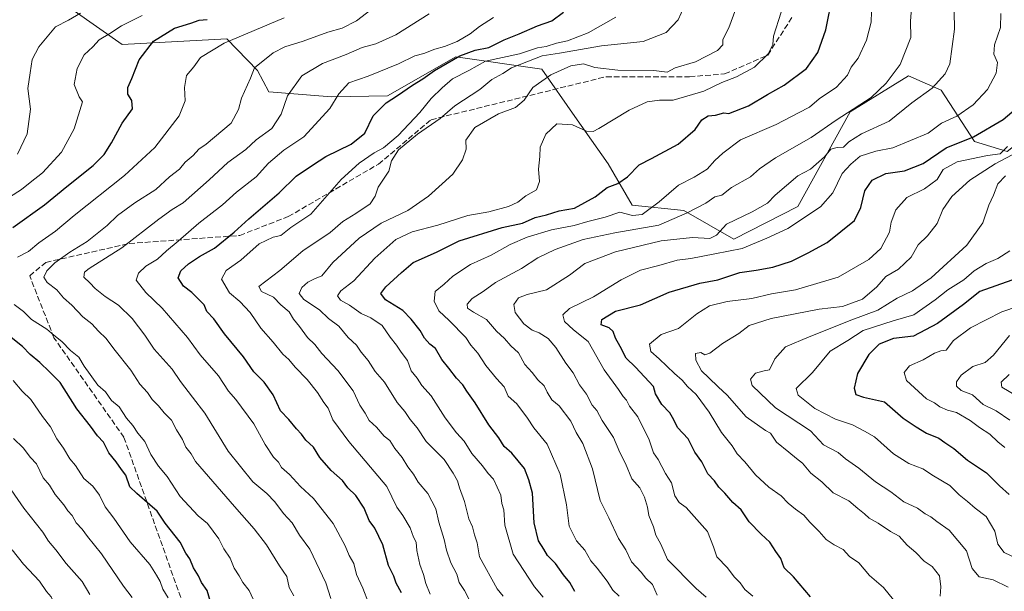
# Model space of a CAD drawing. Units: metres. Extents: x 562913 to 566337, y 4749537 to 4751886.
# Drawn here: x 564370 to 564660, y 4751304 to 4751473 of the extents above; entities that cross this region are included whole.
import ezdxf

# ---------------------------------------------------------------- set-up
doc = ezdxf.new("R2010")
doc.units = ezdxf.units.M
doc.header["$MEASUREMENT"] = 0
doc.linetypes.add('DGN Style 3', pattern=[2.307223, 1.648017, -0.659207])
for name, color, linetype, lineweight in [('Arbolado forestal CxS', 92, 'Continuous', 0), ('Curva de nivel maestra', 30, 'Continuous', 30), ('Curva de nivel normal', 30, 'Continuous', 0), ('Senda', 7, 'DGN Style 3', 0)]:
    doc.layers.add(name, color=color, linetype=linetype, lineweight=lineweight)

# ---------------------------------------------------------------- blocks, each defined once
blk = doc.blocks.new('*U9')
at = {"layer": 'Arbolado forestal CxS', "color": 92, "linetype": 'Continuous', "lineweight": 0}
blk.add_polyline3d([(564378.6469, 4751481.0717, 742.5944), (564400.3061, 4751465.6999, 728.3263), (564431.1475, 4751467.4001, 722.3269), (564440.2319, 4751458.0621, 715.7865), (564443.5381, 4751451.7793, 713.6801), (564461.9875, 4751450.2619, 706.5564), (564478.4933, 4751450.6087, 702.6046), (564498.6253, 4751462.1293, 702.8039), (564523.9575, 4751458.4301, 688.3578), (564533.7399, 4751444.4529, 681.3025), (564543.5233, 4751430.4771, 676.898), (564550.5651, 4751418.3273, 672.2692), (564565.8409, 4751416.7427, 667.8142), (564580.5749, 4751408.3497, 658.8586), (564599.4291, 4751417.8973, 657.824), (564614.8035, 4751445.8495, 667.0283), (564632.0151, 4751456.5091, 665.0764), (564641.6294, 4751452.2653, 660.8605), (564651.5226, 4751437.0923, 650.9783), (564661.1101, 4751434.1181, 642.4955)], dxfattribs=at)

msp = doc.modelspace()

# ---------------------------------------------------------------- linework, layer by layer
at = {"layer": 'Arbolado forestal CxS', "color": 92, "linetype": 'Continuous', "lineweight": 0}
for points in [[(564580.5749, 4751408.3497, 658.8586), (564599.4291, 4751417.8973, 657.824), (564614.8035, 4751445.8495, 667.0283), (564632.0151, 4751456.5091, 665.0764), (564641.6294, 4751452.2653, 660.8605), (564651.5226, 4751437.0923, 650.9783), (564661.1101, 4751434.1181, 642.4955), (564669.2325, 4751440.6411, 645.7345), (564681.1893, 4751445.9735, 644.8154), (564695.6475, 4751447.2277, 640.7638), (564695.8667, 4751447.2467, 640.7077), (564700.6027, 4751446.3825, 638.8869), (564707.7068, 4751445.0863, 636.1031), (564723.8199, 4751438.8601, 629.1879), (564739.1935, 4751426.2811, 620.9721), (564761.1597, 4751417.7977, 611.1501), (564783.9185, 4751417.8943, 605.0568), (564804.8834, 4751434.6663, 600.4099), (564813.2697, 4751462.6185, 599.0969), (564816.2293, 4751488.1961, 598.3191)], [(564580.5749, 4751408.3497, 658.8586), (564599.4291, 4751417.8973, 657.824), (564614.8035, 4751445.8495, 667.0283), (564632.0151, 4751456.5091, 665.0764), (564641.6294, 4751452.2653, 660.8605), (564651.5226, 4751437.0923, 650.9783), (564661.1101, 4751434.1181, 642.4955), (564669.2325, 4751440.6411, 645.7345), (564681.1893, 4751445.9735, 644.8154), (564695.6475, 4751447.2277, 640.7638), (564695.8667, 4751447.2467, 640.7077), (564700.6027, 4751446.3825, 638.8869), (564707.7068, 4751445.0863, 636.1031), (564723.8199, 4751438.8601, 629.1879), (564739.1935, 4751426.2811, 620.9721), (564761.1597, 4751417.7977, 611.1501), (564783.9185, 4751417.8943, 605.0568), (564804.8834, 4751434.6663, 600.4099), (564813.2697, 4751462.6185, 599.0969), (564816.2293, 4751488.1961, 598.3191)], [(564345.8079, 4751481.7703, 753.6476), (564378.6469, 4751481.0717, 742.5944), (564400.3061, 4751465.6999, 728.3263), (564431.1475, 4751467.4001, 722.3269), (564440.2319, 4751458.0621, 715.7865), (564443.5381, 4751451.7793, 713.6801), (564461.9875, 4751450.2619, 706.5564), (564478.4933, 4751450.6087, 702.6046), (564498.6253, 4751462.1293, 702.8039), (564523.9575, 4751458.4301, 688.3578), (564533.7399, 4751444.4529, 681.3025), (564543.5233, 4751430.4771, 676.898), (564550.5651, 4751418.3273, 672.2692), (564565.8409, 4751416.7427, 667.8142), (564580.5749, 4751408.3497, 658.8586)], [(564345.8079, 4751481.7703, 753.6476), (564378.6469, 4751481.0717, 742.5944), (564400.3061, 4751465.6999, 728.3263), (564431.1475, 4751467.4001, 722.3269), (564440.2319, 4751458.0621, 715.7865), (564443.5381, 4751451.7793, 713.6801), (564461.9875, 4751450.2619, 706.5564), (564478.4933, 4751450.6087, 702.6046), (564498.6253, 4751462.1293, 702.8039), (564523.9575, 4751458.4301, 688.3578), (564533.7399, 4751444.4529, 681.3025), (564543.5233, 4751430.4771, 676.898), (564550.5651, 4751418.3273, 672.2692), (564565.8409, 4751416.7427, 667.8142), (564580.5749, 4751408.3497, 658.8586)], [(564661.1101, 4751434.1181, 642.4955), (564651.5226, 4751437.0923, 650.9783), (564641.6294, 4751452.2653, 660.8605), (564632.0151, 4751456.5091, 665.0764), (564614.8035, 4751445.8495, 667.0283), (564599.4291, 4751417.8973, 657.824), (564580.5749, 4751408.3497, 658.8586), (564565.8409, 4751416.7427, 667.8142), (564550.5651, 4751418.3273, 672.2692), (564543.5233, 4751430.4771, 676.898), (564533.7399, 4751444.4529, 681.3025), (564523.9575, 4751458.4301, 688.3578), (564498.6253, 4751462.1293, 702.8039), (564478.4933, 4751450.6087, 702.6046), (564461.9875, 4751450.2619, 706.5564), (564443.5381, 4751451.7793, 713.6801), (564440.2319, 4751458.0621, 715.7865), (564431.1475, 4751467.4001, 722.3269), (564400.3061, 4751465.6999, 728.3263), (564378.6469, 4751481.0717, 742.5944)]]:
    msp.add_polyline3d(points, dxfattribs=at)
at = {"layer": 'Curva de nivel maestra', "color": 30, "linetype": 'Continuous', "lineweight": 30, "flags": 128}
for points, elevation in [([(564533.68, 4751304.3701), (564532.26, 4751307.0001), (564530.38, 4751309.3301), (564527.96, 4751312.6701), (564525.62, 4751314.9701), (564524.56, 4751316.8601), (564523, 4751319.3401), (564521.72, 4751324.6601), (564521.2, 4751333.4201), (564520.13, 4751337.3301), (564518.89, 4751340.6501), (564515.16, 4751345.2301), (564512.9, 4751347.1801), (564511.32, 4751349.7201), (564508.34, 4751353.5101), (564504.37, 4751360.0201), (564501.86, 4751363.4401), (564500.74, 4751365.3801), (564498.88, 4751367.2801), (564496.61, 4751370.2801), (564494.52, 4751372.8601), (564492.69, 4751376.0301), (564491, 4751377.3301), (564489.39, 4751379.1201), (564488.14, 4751381.3601), (564485.52, 4751384.6701), (564483.04, 4751387.3001), (564477.95, 4751390.4401), (564476.55, 4751392.3001), (564477.96, 4751394.2401), (564482.61, 4751398.4801), (564486.07, 4751401.4401), (564492.91, 4751404.4701), (564499.64, 4751407.7801), (564512.28, 4751411.7001), (564518.28, 4751412.9901), (564521.97, 4751414.6601), (564525.36, 4751415.5301), (564529.08, 4751416.6801), (564533.61, 4751417.4201), (564539.74, 4751420.7601), (564543.19, 4751423.5601), (564546.35, 4751424.7101), (564549.26, 4751426.7201), (564552.67, 4751430.2501), (564556.33, 4751432.0801), (564564.12, 4751436.3501), (564569.15, 4751440.7001), (564571.12, 4751443.4901), (564573, 4751444.7301), (564575.16, 4751444.9001), (564577.62, 4751445.5601), (564579.13, 4751445.3301), (564584.85, 4751447.6101), (564590.48, 4751450.9901), (564595.41, 4751453.7501), (564602, 4751458.6901), (564605.34, 4751463.3401), (564607.71, 4751470.0001), (564609.76, 4751480.3301)], 675), ([(564482.58, 4751303.9601), (564481.06, 4751306.8601), (564480.36, 4751308.9601), (564478.81, 4751312.0401), (564477.15, 4751318.1901), (564474.72, 4751323.0801), (564473.09, 4751325.3401), (564471.65, 4751329.0001), (564469.14, 4751332.6701), (564466.85, 4751335.0001), (564465.26, 4751337.1401), (564461.87, 4751340.0701), (564458.53, 4751343.8801), (564456.69, 4751346.9201), (564454.42, 4751349.0201), (564453.11, 4751350.8101), (564451.69, 4751352.3301), (564449.45, 4751355.1201), (564446.97, 4751357.6301), (564444.78, 4751362.4401), (564442.18, 4751366.1801), (564439.14, 4751369.1501), (564436.04, 4751373.6501), (564430.43, 4751380.3801), (564427.29, 4751384.8601), (564425.31, 4751387.0101), (564424.47, 4751388.9201), (564420.82, 4751392.6001), (564418.42, 4751394.4801), (564416.82, 4751396.8801), (564417.6, 4751399.0001), (564419.87, 4751401.0401), (564423.12, 4751403.1601), (564427.56, 4751405.6801), (564433.36, 4751410.3301), (564437.64, 4751414.3301), (564446.62, 4751422.0001), (564451.63, 4751426.9001), (564456.36, 4751430.1701), (564460.33, 4751432.7201), (564467.83, 4751436.2801), (564471.79, 4751439.6001), (564474.32, 4751444.6701), (564478.12, 4751448.5301), (564481.45, 4751450.6701), (564485.83, 4751453.7701), (564488.88, 4751455.5601), (564492.33, 4751458.0201), (564499.85, 4751462.3801), (564504.3, 4751464.0001), (564508.4, 4751464.8101), (564512.89, 4751467.1201), (564517.33, 4751468.8801), (564522.67, 4751471.2301), (564526.89, 4751472.7401), (564530.33, 4751475.2401)], 700), ([(564368.13, 4751411.7701), (564377.43, 4751418.4101), (564383.98, 4751423.8801), (564391.8, 4751430.0801), (564395.03, 4751433.2901), (564397.2, 4751436.7201), (564400.33, 4751442.5001), (564403.33, 4751446.7101), (564403.15, 4751449.1801), (564401.99, 4751451.0401), (564402.03, 4751453.0001), (564403.19, 4751455.7001), (564405.34, 4751461.1501), (564409.53, 4751466.7501), (564415.77, 4751470.5001), (564420.53, 4751472.0101), (564423, 4751472.9301), (564425.33, 4751473.1101)], 725), ([(564603.16, 4751302.8101), (564598.1, 4751308.6901), (564595.42, 4751311.4201), (564594.37, 4751314.1701), (564592.98, 4751316.1601), (564591.19, 4751318.9901), (564588.58, 4751321.3001), (564585.09, 4751324.9601), (564582.75, 4751328.4701), (564580.26, 4751330.6001), (564577.89, 4751333.3801), (564576.17, 4751335.1501), (564574.88, 4751337.0401), (564572.86, 4751339.1401), (564571.1, 4751342.6101), (564569.05, 4751345.4401), (564567.1, 4751349.4201), (564563.91, 4751352.7801), (564562.89, 4751355.0301), (564561.72, 4751357.0501), (564559.36, 4751359.5201), (564557.44, 4751362.7201), (564556.86, 4751364.8501), (564551.57, 4751370.5701), (564548.84, 4751373.1801), (564547.07, 4751376.6401), (564545.73, 4751379.0701), (564544.96, 4751381.1201), (564543.79, 4751382.1801), (564541.51, 4751383.0601), (564541.66, 4751384.6001), (564545.67, 4751387.1201), (564553.01, 4751388.9401), (564561.52, 4751392.6901), (564570.57, 4751395.3401), (564575.81, 4751396.2701), (564582.34, 4751398.4801), (564587.16, 4751399.1701), (564592.08, 4751400.0801), (564597.53, 4751401.8601), (564602.46, 4751404.3201), (564608.08, 4751407.3701), (564616.08, 4751413.8601), (564617.95, 4751417.6901), (564619.19, 4751422.5401), (564621.35, 4751425.7101), (564625.33, 4751427.6601), (564630.83, 4751428.4401), (564636.31, 4751430.6501), (564643.16, 4751435.2401), (564651.15, 4751438.5201), (564659.93, 4751443.5701), (564667.66, 4751450.2301)], 650), ([(564662.5, 4751396.2001), (564653, 4751392.9001), (564648.21, 4751389.0401), (564640.56, 4751383.4101), (564633.46, 4751379.7301), (564627.64, 4751379.0001), (564623.34, 4751377.3301), (564620.3, 4751374.2901), (564616.97, 4751368.7001), (564615.98, 4751364.3201), (564616.51, 4751362.5101), (564618.74, 4751361.7401), (564624.98, 4751360.3201), (564630.46, 4751355.5401), (564634.31, 4751352.9601), (564637.36, 4751351.1201), (564641, 4751349.6601), (564642.74, 4751348.3601), (564645.43, 4751346.5601), (564649.38, 4751343.1101), (564655.06, 4751339.4301), (564658.85, 4751335.5401), (564661.71, 4751333.0501)], 625), ([(564426.35, 4751301.3301), (564425.32, 4751304.6701), (564423.67, 4751307.0101), (564422.78, 4751309.0601), (564421.33, 4751311.3301), (564420.28, 4751314.0101), (564419.12, 4751315.7001), (564417.44, 4751318.9601), (564413.01, 4751324.5001), (564410.63, 4751328.1201), (564408.44, 4751329.9201), (564404.61, 4751333.3101), (564402.62, 4751335.2801), (564401.4, 4751338.7401), (564400.07, 4751340.4001), (564398.54, 4751342.6801), (564396.39, 4751345.2801), (564394.81, 4751348.4601), (564393.05, 4751350.3301), (564390.95, 4751353.2001), (564386.95, 4751358.2201), (564382.04, 4751366.0401), (564378.88, 4751369.2101), (564376.05, 4751371.9101), (564373.18, 4751374.2501), (564370.9, 4751376.6301), (564362.61, 4751383.2801)], 725)]:
    msp.add_lwpolyline(points, dxfattribs=dict(at, elevation=elevation))
at = {"layer": 'Curva de nivel normal', "color": 30, "linetype": 'Continuous', "lineweight": 0, "flags": 128}
for points, elevation in [([(564557.97, 4751303.33), (564556.57, 4751306.49), (564554.67, 4751308.33), (564553.24, 4751310.08), (564550.44, 4751313.13), (564548.76, 4751316.65), (564546.56, 4751320), (564543.71, 4751326.14), (564541.14, 4751331.26), (564538.94, 4751340.61), (564536.09, 4751348.04), (564534.14, 4751351.33), (564532.56, 4751354.67), (564529.04, 4751359.12), (564526.95, 4751360.95), (564525.51, 4751363.18), (564524.7, 4751365.03), (564522.82, 4751366.78), (564521.09, 4751368.94), (564518.98, 4751371.38), (564517.1, 4751374.8), (564514.85, 4751376.85), (564512.99, 4751378.99), (564510.64, 4751381.13), (564507.69, 4751384.61), (564503.82, 4751386.82), (564502.12, 4751387.96), (564501.96, 4751389.1), (564503.45, 4751390.77), (564506.67, 4751392.86), (564510.33, 4751395.55), (564517.96, 4751399.7), (564522.84, 4751402.85), (564527.92, 4751405.29), (564536.16, 4751408.16), (564545.48, 4751410.15), (564558.48, 4751412.39), (564566.82, 4751416.12), (564572.33, 4751418.89), (564575, 4751420.79), (564577, 4751421.3), (564579.9, 4751423.5), (564585.43, 4751426.72), (564588.15, 4751429.07), (564592.81, 4751432.28), (564603.33, 4751438.32), (564610.67, 4751443.38), (564621, 4751450.05), (564625.45, 4751454.32), (564629.58, 4751459.83), (564632.7, 4751467.75), (564632.63, 4751472.63), (564633.42, 4751482.72)], 665), ([(564450.89, 4751303.16), (564449.54, 4751305.54), (564448.79, 4751308.77), (564446.69, 4751311.97), (564442.84, 4751318.16), (564439.19, 4751322.85), (564433.44, 4751329.44), (564421.93, 4751342.73), (564420.6, 4751345), (564419.12, 4751347), (564418.12, 4751349.18), (564416.32, 4751352.08), (564414.86, 4751354.94), (564412.72, 4751357.06), (564411.04, 4751359.13), (564409.18, 4751361.03), (564407.75, 4751363.06), (564405.53, 4751365.55), (564402.9, 4751369.71), (564397.9, 4751375.96), (564395.56, 4751379.01), (564393.3, 4751381.16), (564391.38, 4751383.38), (564388.73, 4751385.4), (564385.48, 4751388.81), (564383.03, 4751391.03), (564381.04, 4751393.37), (564378.17, 4751395.5), (564377.27, 4751397.12), (564378.12, 4751399), (564380.51, 4751401.28), (564384.92, 4751404.47), (564389.95, 4751407.62), (564395.9, 4751412.33), (564398.95, 4751415.33), (564404.01, 4751419), (564410.28, 4751423), (564414.29, 4751426.67), (564417.22, 4751429), (564418.92, 4751431), (564421.22, 4751433), (564422.9, 4751434.83), (564425.11, 4751436.33), (564432.48, 4751442.55), (564434.58, 4751446.52), (564435.44, 4751449.94), (564438.08, 4751455.81), (564439.28, 4751458.85), (564444.82, 4751463.28), (564448.29, 4751464.99), (564453.64, 4751466.66), (564460.93, 4751469.34), (564465.15, 4751470.49), (564469.4, 4751472.74), (564474.9, 4751476.88)], 715), ([(564502.84, 4751301.46), (564501.21, 4751304.65), (564499.66, 4751307.04), (564498.89, 4751309.46), (564497.14, 4751312.87), (564495.84, 4751316.62), (564495.24, 4751319.72), (564493.64, 4751324.88), (564492.77, 4751328.73), (564491.53, 4751331), (564490.4, 4751333.33), (564487.58, 4751336.67), (564486.19, 4751339), (564484.48, 4751341.16), (564482.8, 4751343.9), (564480.7, 4751346.53), (564479.22, 4751348.89), (564477.53, 4751350.2), (564475.21, 4751352.88), (564473.06, 4751354.87), (564471.95, 4751356.96), (564470.35, 4751359.35), (564468.41, 4751363.54), (564463.85, 4751369.62), (564459.13, 4751374.54), (564457.12, 4751377.22), (564454.91, 4751379.34), (564452.53, 4751382.59), (564450.81, 4751384.75), (564449.56, 4751386.9), (564447.11, 4751388.95), (564444.89, 4751391.23), (564441.39, 4751392.91), (564440.59, 4751394.32), (564446.79, 4751399.06), (564453.59, 4751404.9), (564461.65, 4751410.31), (564465.33, 4751413.56), (564469.18, 4751415.83), (564473.4, 4751418.76), (564474.85, 4751421), (564475.72, 4751423.67), (564478.9, 4751428.39), (564479.68, 4751431.44), (564481.72, 4751434.7), (564487.33, 4751439.31), (564494, 4751443.92), (564498.33, 4751447.61), (564505.67, 4751452.44), (564509.28, 4751455.43), (564512.47, 4751457.12), (564515.08, 4751458.79), (564524.1, 4751462.39), (564529.14, 4751463.19), (564541.57, 4751465.36), (564553.81, 4751466.58), (564560.57, 4751469.26), (564564.16, 4751473.02), (564565.94, 4751476.88)], 690), ([(564367.12, 4751420.68), (564370.67, 4751422.91), (564373.22, 4751425.02), (564376.86, 4751427.83), (564382.46, 4751433.93), (564386.13, 4751440.82), (564388.64, 4751448.8), (564387.66, 4751450.32), (564386.21, 4751453.88), (564387.01, 4751458.68), (564389.13, 4751462.64), (564391.71, 4751465.03), (564393.51, 4751467.09), (564396.69, 4751468.92), (564400.1, 4751471.22), (564406.25, 4751474.31)], 730), ([(564369.45, 4751433.33), (564372.29, 4751439.33), (564373.31, 4751446.67), (564372.49, 4751452.76), (564373.23, 4751457.41), (564373.75, 4751461.33), (564375.8, 4751465.06), (564380.67, 4751470.98), (564384.5, 4751472.94), (564388.07, 4751474.96)], 735), ([(564461.85, 4751302.33), (564460.37, 4751306.98), (564455.6, 4751316.86), (564452.6, 4751321.03), (564450.36, 4751324.6), (564447.83, 4751327.37), (564445.34, 4751330.87), (564442.98, 4751333.32), (564438.79, 4751336.7), (564431.58, 4751345.74), (564424.7, 4751357), (564421.03, 4751361.67), (564417.53, 4751366.33), (564415.08, 4751369.94), (564409.73, 4751375.86), (564406.97, 4751379.97), (564403.22, 4751384.88), (564399.22, 4751388.89), (564395.35, 4751391.35), (564392.33, 4751393.74), (564390.74, 4751395.46), (564388.97, 4751397.08), (564389.21, 4751398.53), (564390.54, 4751399.67), (564400.17, 4751405.8), (564411.14, 4751414.22), (564415, 4751417.04), (564418.33, 4751419.06), (564425.99, 4751425.78), (564431.41, 4751430.92), (564436.8, 4751434.74), (564439.79, 4751437.57), (564444.4, 4751440.92), (564447.18, 4751445.19), (564448.99, 4751450.59), (564453.23, 4751456.45), (564459.33, 4751460.09), (564466.33, 4751462.73), (564471, 4751464.8), (564475.11, 4751465.95), (564480.92, 4751468.55), (564490.75, 4751474.79)], 710), ([(564491.04, 4751303.62), (564489.76, 4751306.78), (564489.15, 4751309.41), (564488.04, 4751312.37), (564487.18, 4751316.51), (564486.97, 4751318.97), (564486.16, 4751320.42), (564485.15, 4751323.21), (564483.06, 4751326.77), (564481.26, 4751329.3), (564478.26, 4751335.32), (564467.09, 4751348.67), (564462.36, 4751355.01), (564461.02, 4751358.51), (564459.7, 4751360.17), (564457.9, 4751363.12), (564454.81, 4751366.95), (564451.28, 4751370.52), (564449.46, 4751372.78), (564447.68, 4751374.42), (564444.82, 4751377.91), (564441.18, 4751382.02), (564438.05, 4751386.65), (564435, 4751389.89), (564431.92, 4751392.47), (564429.6, 4751396.49), (564430.91, 4751399.08), (564435.24, 4751402.08), (564440.71, 4751406.92), (564444.85, 4751408.94), (564447.05, 4751409.35), (564450, 4751411.77), (564455.94, 4751415.65), (564464.82, 4751425.87), (564470.19, 4751430.75), (564474.55, 4751433.76), (564477.33, 4751435.22), (564481.67, 4751438.86), (564488, 4751445.68), (564491.32, 4751449.79), (564494.63, 4751452.91), (564497.66, 4751455.6), (564502.42, 4751458.04), (564507.35, 4751460.8), (564517.42, 4751462.96), (564522.67, 4751464.71), (564525.23, 4751465.1), (564528.27, 4751466.13), (564531.57, 4751466.78), (564537.67, 4751469.16), (564545.77, 4751473.76)], 695), ([(564512.54, 4751303), (564510.85, 4751305.22), (564505.61, 4751314.61), (564504.91, 4751318.74), (564504.12, 4751321.13), (564503.5, 4751323.43), (564502.48, 4751325.82), (564501.18, 4751330.94), (564499.71, 4751334.97), (564499.16, 4751337.06), (564497.83, 4751339.33), (564495.22, 4751343.33), (564489.9, 4751348.67), (564487.26, 4751352.67), (564485.18, 4751355.12), (564483.57, 4751357.44), (564481.35, 4751360.15), (564477.61, 4751366.14), (564474.9, 4751369.23), (564472.79, 4751372.54), (564470.72, 4751374.98), (564469.33, 4751377), (564466.94, 4751379.33), (564464.13, 4751382.63), (564461.12, 4751384.91), (564458.49, 4751387.49), (564453.82, 4751390.48), (564452.46, 4751392.32), (564453.21, 4751394.09), (564455, 4751395.63), (564457.03, 4751396.63), (564459.11, 4751397.54), (564462.36, 4751401.39), (564470.15, 4751408.6), (564476.59, 4751413.04), (564484.48, 4751416.81), (564490.61, 4751420.95), (564494.56, 4751424.67), (564497.72, 4751427.51), (564500.6, 4751431.72), (564501.65, 4751434.88), (564501.63, 4751437.48), (564504.19, 4751441.2), (564511.24, 4751445.3), (564516.24, 4751447.16), (564518.78, 4751449.33), (564521.29, 4751453), (564526.66, 4751456.79), (564532.49, 4751459.4), (564536.22, 4751460), (564539.56, 4751458.98), (564546.33, 4751458.18), (564557, 4751458.06), (564560.89, 4751457.56), (564563.23, 4751458.85), (564569.22, 4751460.64), (564575.75, 4751463.94), (564577.31, 4751465.58), (564577.34, 4751467.24), (564579.08, 4751470.65), (564581.18, 4751476.28)], 685), ([(564524.39, 4751302.73), (564521.81, 4751305.81), (564515.51, 4751315.37), (564513.12, 4751323.94), (564512.75, 4751328.46), (564512.24, 4751330.37), (564511.94, 4751332.84), (564509.69, 4751337.56), (564508.19, 4751339.18), (564506.51, 4751341.5), (564503.36, 4751345.08), (564501.14, 4751348.78), (564498.82, 4751351.22), (564495.5, 4751355.65), (564491.41, 4751362.09), (564488.57, 4751365.1), (564487.2, 4751367.33), (564485.5, 4751369.5), (564484.41, 4751372.54), (564482.52, 4751374.96), (564481.2, 4751377), (564479.27, 4751379.36), (564476.88, 4751382.84), (564473.6, 4751385.08), (564470.76, 4751386.38), (564467.34, 4751388.83), (564464.65, 4751390.31), (564463.78, 4751391.57), (564464.77, 4751393.09), (564468.54, 4751396), (564474.72, 4751402.67), (564480.93, 4751408.24), (564485.74, 4751410.48), (564493.33, 4751412.4), (564502.18, 4751415.25), (564508.37, 4751416.36), (564514.15, 4751417.91), (564516.89, 4751419.22), (564519.31, 4751421.09), (564522.41, 4751422.85), (564523.27, 4751425.29), (564523.03, 4751429), (564523.43, 4751432.68), (564523.5, 4751435.46), (564525.19, 4751439.29), (564528.39, 4751442.3), (564532.97, 4751442.07), (564537.15, 4751440.16), (564539.09, 4751440.06), (564540.79, 4751440.94), (564549.67, 4751446.4), (564555, 4751448.85), (564558.67, 4751449.3), (564562.67, 4751449.28), (564571.67, 4751451.96), (564577, 4751454.56), (564581.33, 4751456.17), (564586.67, 4751459.02), (564590.64, 4751462.94), (564592.02, 4751465.68), (564592.22, 4751468.22), (564594.54, 4751475.25)], 680), ([(564546.81, 4751303.04), (564544.9, 4751304.8), (564543.2, 4751307.44), (564540.31, 4751311.31), (564538.39, 4751313.48), (564536.68, 4751316.6), (564534.18, 4751319.32), (564532.04, 4751323.67), (564531.26, 4751330), (564529.35, 4751339.01), (564525.55, 4751347.83), (564521.61, 4751352.63), (564519.74, 4751355.56), (564516.59, 4751359.71), (564514.05, 4751362.01), (564512.92, 4751364.74), (564510.61, 4751367.23), (564507.44, 4751371.07), (564505.15, 4751374.67), (564503.04, 4751377), (564501.6, 4751379.26), (564496.7, 4751384.34), (564493.59, 4751387.13), (564492.26, 4751390.07), (564492.59, 4751392.85), (564495.18, 4751395.01), (564497.75, 4751397.41), (564503, 4751400.81), (564509, 4751403.55), (564514.67, 4751406.78), (564519.67, 4751408.9), (564526.87, 4751411.06), (564533.49, 4751412.31), (564537.54, 4751413.51), (564542.67, 4751414.83), (564547, 4751416.29), (564550.67, 4751415.31), (564553.59, 4751415.62), (564558.59, 4751419.32), (564564.22, 4751424.25), (564568.91, 4751426.64), (564572.67, 4751428.93), (564575, 4751431.54), (564577.33, 4751433.66), (564582.54, 4751437.6), (564593.02, 4751442.11), (564599.58, 4751445.56), (564602.84, 4751447.19), (564605.72, 4751449.72), (564610.83, 4751453.1), (564614.07, 4751456.67), (564615.18, 4751459), (564617.2, 4751461.67), (564619.69, 4751467), (564621.03, 4751472.33), (564621.12, 4751475.47)], 670), ([(564572.44, 4751302.72), (564569.44, 4751305.3), (564560.97, 4751313.86), (564559.08, 4751318.33), (564557.56, 4751321.03), (564556.86, 4751323.48), (564555.48, 4751326.76), (564555.09, 4751329.23), (564554.25, 4751332.2), (564552.81, 4751334.92), (564550.54, 4751337.63), (564548.68, 4751342.15), (564546.95, 4751345.4), (564545.11, 4751349.81), (564541.79, 4751354.79), (564540.14, 4751357.81), (564538.77, 4751359.38), (564537.18, 4751362.63), (564535.1, 4751365.38), (564533.26, 4751368.87), (564531.08, 4751371.72), (564528.07, 4751376.33), (564525.84, 4751378.98), (564523.21, 4751380.64), (564521.1, 4751381.45), (564518.68, 4751383.37), (564516.09, 4751386.67), (564515.73, 4751389.03), (564517.08, 4751390.96), (564519.67, 4751391.98), (564525.33, 4751393.38), (564532.1, 4751397.71), (564536.68, 4751401.12), (564545.68, 4751404.58), (564559.16, 4751407.84), (564568.42, 4751408.82), (564573.5, 4751408.46), (564575.45, 4751409.48), (564578.4, 4751412.75), (564586, 4751416.41), (564590.5, 4751418.92), (564592.72, 4751421.32), (564599.38, 4751426.94), (564603.15, 4751428.96), (564607.28, 4751432.6), (564609.15, 4751434.86), (564611, 4751435.38), (564612.86, 4751435.4), (564614.42, 4751437.03), (564618.19, 4751439.41), (564626.33, 4751443.1), (564633, 4751448.48), (564639.02, 4751452.82), (564642.82, 4751457.06), (564644.21, 4751460), (564645.56, 4751470.21), (564645.44, 4751475.44)], 660), ([(564586.12, 4751303.04), (564583.83, 4751305), (564582.41, 4751306.93), (564580.69, 4751308.76), (564578.71, 4751311.38), (564575.58, 4751314.58), (564574.58, 4751317.61), (564572.78, 4751322.12), (564566.51, 4751329.18), (564564.48, 4751330.66), (564563.15, 4751332.6), (564562.19, 4751336.42), (564560.39, 4751339.15), (564558.28, 4751343.28), (564556.93, 4751345.26), (564555.6, 4751349.1), (564552.28, 4751355.86), (564549.8, 4751359.01), (564548.91, 4751360.84), (564547.91, 4751361.91), (564546.54, 4751364), (564542.32, 4751369.81), (564537.59, 4751378.12), (564533.3, 4751381.61), (564530.65, 4751384.06), (564530.19, 4751385.96), (564532.16, 4751387.86), (564539.17, 4751391.26), (564547.34, 4751396.35), (564553.05, 4751399.12), (564558.45, 4751400.51), (564563.86, 4751402.09), (564567.91, 4751402.65), (564575, 4751403.98), (564583, 4751405.6), (564590.33, 4751408.63), (564596.49, 4751411.44), (564606.06, 4751417.85), (564609.77, 4751421.94), (564612.51, 4751427.63), (564615, 4751430.43), (564617.83, 4751432.78), (564622.37, 4751434.26), (564627.44, 4751435.26), (564637.8, 4751439.53), (564641.78, 4751442.55), (564646.31, 4751444.63), (564651.05, 4751447.95), (564655.26, 4751452.43), (564657.83, 4751457.28), (564658.26, 4751460.43), (564657.2, 4751462.87), (564657.4, 4751465.65), (564659.12, 4751470.72), (564659.24, 4751474.89)], 655), ([(564369.42, 4751402.95), (564372.7, 4751404.66), (564375.78, 4751407.25), (564380.66, 4751410.67), (564386.21, 4751415.24), (564401.04, 4751427.12), (564409.92, 4751435.31), (564417.1, 4751444.7), (564418.83, 4751449.14), (564418.65, 4751453.02), (564419.3, 4751456.62), (564421.43, 4751459.12), (564423.44, 4751461.89), (564430.33, 4751466.14), (564448.08, 4751473.58)], 720), ([(564474.59, 4751296.68), (564471.23, 4751305.36), (564469.34, 4751309.41), (564468.54, 4751312.68), (564467.18, 4751315), (564466.05, 4751317.85), (564462.45, 4751324.4), (564456.72, 4751331.84), (564452.88, 4751335.37), (564449.58, 4751338.91), (564447.31, 4751340.98), (564446.4, 4751342.5), (564444.88, 4751344.01), (564442.42, 4751347.73), (564439.09, 4751353.81), (564433.8, 4751361.01), (564431.68, 4751363.51), (564428.66, 4751367.98), (564423.31, 4751374.23), (564419.6, 4751379.3), (564412.11, 4751387.93), (564407.32, 4751392.56), (564404.43, 4751396.22), (564405.17, 4751398.28), (564407.33, 4751400.38), (564410.7, 4751402.42), (564413.34, 4751404.88), (564416.79, 4751407.67), (564422.86, 4751413), (564429.91, 4751418.44), (564433.96, 4751422.17), (564439.84, 4751426.72), (564443.45, 4751430.72), (564447.98, 4751434.6), (564453.86, 4751438.53), (564461.48, 4751446.8), (564464.19, 4751451.2), (564467.14, 4751454.45), (564472.76, 4751456.36), (564481.75, 4751460.01), (564486.54, 4751462.4), (564489.25, 4751463.09), (564492.45, 4751464.39), (564495.28, 4751465.09), (564499.04, 4751466.58), (564502.87, 4751468.9), (564505.62, 4751471), (564509.73, 4751473.67)], 705), ([(564641.38, 4751303.05), (564641.56, 4751305.8), (564641.16, 4751308.98), (564639.04, 4751311.78), (564636.64, 4751313.38), (564634.14, 4751315.86), (564631.68, 4751318.02), (564629.31, 4751320.74), (564626.69, 4751322.09), (564623.07, 4751324.5), (564620.4, 4751326.07), (564619.04, 4751327.33), (564617.08, 4751328.87), (564614.49, 4751331.11), (564609.78, 4751333.52), (564606.44, 4751336.7), (564603.25, 4751339.29), (564600.82, 4751342.2), (564599, 4751343.57), (564596.79, 4751345.51), (564593.12, 4751348.46), (564591.38, 4751351.05), (564589.92, 4751351.92), (564584.22, 4751355.89), (564578.6, 4751362.27), (564575.91, 4751364.73), (564573.2, 4751367.45), (564570.99, 4751369.48), (564569.32, 4751372.66), (564569.29, 4751374.62), (564570.82, 4751374.84), (564571.99, 4751374.18), (564573.5, 4751374.67), (564577.26, 4751377.49), (564581.99, 4751380.46), (564585.1, 4751382.84), (564591.52, 4751384.91), (564605.75, 4751387.67), (564612.59, 4751388.47), (564618.51, 4751390.6), (564622.67, 4751394.27), (564625.33, 4751397.3), (564629.04, 4751399.42), (564632.77, 4751403), (564634.92, 4751406.67), (564637.59, 4751409.32), (564640.52, 4751412.97), (564642.1, 4751417.06), (564644.83, 4751420.92), (564650.1, 4751425.67), (564657.54, 4751430.56), (564672.79, 4751438.56)], 640), ([(564627.59, 4751301.97), (564624.69, 4751305.54), (564620.56, 4751309.16), (564617.35, 4751312.81), (564614.67, 4751314.67), (564612.76, 4751316.76), (564610.11, 4751318.11), (564607.76, 4751319.76), (564605.71, 4751322.11), (564602.99, 4751324.83), (564601.21, 4751326.93), (564598.72, 4751328.63), (564596.54, 4751330.48), (564594.55, 4751332.63), (564590.88, 4751335.15), (564586.9, 4751338.78), (564583.81, 4751342.62), (564581.56, 4751345), (564580.08, 4751347.31), (564576.91, 4751351.31), (564573.28, 4751357.28), (564569.49, 4751362.49), (564566.88, 4751364.83), (564565.3, 4751366.74), (564563.04, 4751368.65), (564558.56, 4751373.06), (564556.09, 4751375.15), (564555.68, 4751377.3), (564559.14, 4751380.2), (564564.27, 4751381.97), (564569.66, 4751386.28), (564573.38, 4751388.63), (564578.63, 4751389.91), (564585.91, 4751390.8), (564591.62, 4751392.18), (564598.73, 4751393.35), (564611.32, 4751397.07), (564620.32, 4751402.27), (564623.84, 4751405.57), (564626.43, 4751410.33), (564626.92, 4751413.33), (564628.3, 4751416.98), (564631.54, 4751420.57), (564636.77, 4751423.13), (564640.5, 4751425.95), (564642.2, 4751428.82), (564646.38, 4751431.1), (564655.31, 4751433.02), (564659, 4751433.47), (564661.17, 4751435.68)], 645), ([(564661.44, 4751305.64), (564657.02, 4751307.8), (564652.84, 4751308.7), (564650.8, 4751311.14), (564649.07, 4751316.4), (564644, 4751322.48), (564640.42, 4751325.01), (564638.59, 4751326.4), (564636.94, 4751327.27), (564634.65, 4751328.98), (564630.68, 4751330.85), (564626.81, 4751333.8), (564622.28, 4751336.78), (564617.38, 4751340.8), (564613.46, 4751343.48), (564611.34, 4751345.43), (564607.02, 4751347.68), (564603.15, 4751351.82), (564592.86, 4751358.53), (564585.98, 4751365.13), (564585.43, 4751367), (564586.97, 4751368.79), (564589.47, 4751369.48), (564591.1, 4751369.79), (564592.6, 4751373), (564595.83, 4751376.6), (564602.74, 4751379.46), (564615.33, 4751384.51), (564623, 4751387.4), (564628.72, 4751390.91), (564633.22, 4751393.1), (564638.72, 4751396.91), (564649.2, 4751406.53), (564653.91, 4751413.12), (564655.72, 4751418.33), (564657.09, 4751421.33), (564658.36, 4751424.67), (564660.62, 4751427)], 635), ([(564661.85, 4751404.88), (564658.37, 4751402.57), (564654.88, 4751401.15), (564651.36, 4751398.98), (564648.34, 4751396.34), (564643.65, 4751393.41), (564639.93, 4751390.39), (564633.62, 4751386.02), (564627.55, 4751384.26), (564618.64, 4751381.36), (564614.14, 4751378.42), (564608.96, 4751375.26), (564603.78, 4751369), (564598.89, 4751364.29), (564599.56, 4751362.31), (564604.41, 4751358.41), (564610.53, 4751355.2), (564615.51, 4751353.51), (564619.03, 4751351.7), (564621.99, 4751349.99), (564627.65, 4751344.98), (564632.12, 4751342.12), (564636.22, 4751340.55), (564639.42, 4751338.52), (564644.25, 4751335.62), (564646.94, 4751332.94), (564649.39, 4751330.96), (564651.65, 4751329), (564654.93, 4751326.49), (564657.5, 4751322.15), (564658.4, 4751318.4), (564660.2, 4751315.87), (564663.92, 4751314.12)], 630), ([(564439.57, 4751300.67), (564437.74, 4751304.67), (564435.9, 4751307), (564434.8, 4751309), (564433.35, 4751311.23), (564432.11, 4751314.26), (564430.23, 4751316.97), (564428.78, 4751319.97), (564425.45, 4751324.45), (564422.74, 4751326.74), (564417.38, 4751332.38), (564413.6, 4751338.28), (564410.97, 4751341.33), (564408.79, 4751344.8), (564406.95, 4751348.66), (564404.93, 4751351.11), (564403.44, 4751353.38), (564401.58, 4751355.5), (564399.4, 4751358.84), (564397.18, 4751360.68), (564395.42, 4751363.31), (564393.16, 4751365.21), (564389.12, 4751370.9), (564387.5, 4751373.53), (564385.12, 4751375.45), (564382.49, 4751378.16), (564380.2, 4751379.96), (564378.11, 4751381.81), (564373.58, 4751384.59), (564371.26, 4751386.96), (564368.49, 4751389.08)], 720), ([(564660.46, 4751346.89), (564658.36, 4751348.55), (564656, 4751350.84), (564652.97, 4751352.76), (564650.19, 4751354.86), (564646.18, 4751357.18), (564643.56, 4751357.89), (564641.23, 4751358.89), (564639.7, 4751360), (564637.33, 4751361.22), (564631.48, 4751366.58), (564630.71, 4751368.96), (564632.33, 4751370.94), (564636.38, 4751372.75), (564639.73, 4751374.7), (564641.56, 4751375.36), (564643.1, 4751375.59), (564645.33, 4751378.43), (564650.33, 4751382.2), (564659.53, 4751386.87), (564664.44, 4751388.58)], 620), ([(564661.89, 4751354.92), (564657.84, 4751357.65), (564654.02, 4751359.5), (564650.92, 4751362.42), (564647.53, 4751363.7), (564646.17, 4751364.94), (564646.2, 4751366.2), (564647.51, 4751368.19), (564651, 4751370.71), (564654.58, 4751371.91), (564657.12, 4751374.14), (564661.75, 4751379.86)], 615), ([(564413.9, 4751302.49), (564412.32, 4751305.1), (564411.48, 4751307.39), (564410.45, 4751309.19), (564408.46, 4751312.35), (564402.65, 4751319.09), (564397.86, 4751326.01), (564395.26, 4751329.39), (564393.64, 4751332.8), (564391.62, 4751335.49), (564389.03, 4751337.69), (564386.54, 4751341.54), (564384.86, 4751343.53), (564382.99, 4751346.67), (564381.05, 4751349.39), (564379.24, 4751352.91), (564376.83, 4751355.99), (564373.36, 4751360.98), (564370.86, 4751363.47), (564368.19, 4751366.66)], 730), ([(564663.84, 4751362.14), (564659.54, 4751364.7), (564659.3, 4751366.14), (564661.67, 4751368.35)], 610), ([(564403.21, 4751302.65), (564400.67, 4751305.92), (564394.24, 4751315.47), (564390.05, 4751320.64), (564388.57, 4751322.82), (564386.79, 4751324.68), (564385.57, 4751326.78), (564384.32, 4751328.2), (564383.16, 4751329.96), (564380.57, 4751332.96), (564378.87, 4751335.73), (564377.02, 4751337.87), (564375.05, 4751342.05), (564373.32, 4751343.93), (564371.18, 4751346.73), (564368.27, 4751349.47)], 735), ([(564365.83, 4751336.96), (564371.33, 4751329), (564376.91, 4751321.92), (564378.6, 4751319.2), (564380.79, 4751316.67), (564383.82, 4751312.67), (564388.52, 4751307.33), (564390.74, 4751303.54)], 740), ([(564366, 4751255.5), (564380.02, 4751256.38), (564385.29, 4751257.26), (564387.89, 4751259.09), (564389.46, 4751262.27), (564390.08, 4751267.77), (564389.11, 4751271.26), (564388.99, 4751274.78), (564389.33, 4751277.68), (564388.68, 4751280.44), (564388.23, 4751282.92), (564387.28, 4751285), (564386.78, 4751286.98), (564385.81, 4751289.32), (564384.81, 4751292.65), (564383.5, 4751295), (564382.7, 4751297.03), (564380.94, 4751299.41), (564379.42, 4751302.78), (564378.04, 4751304.42), (564375.91, 4751307.45), (564371.19, 4751312.43), (564367.88, 4751316.65)], 745)]:
    msp.add_lwpolyline(points, dxfattribs=dict(at, elevation=elevation))
at = {"layer": 'Senda', "color": 7, "linetype": 'DGN Style 3', "lineweight": 0}
msp.add_polyline3d([(564314.6519, 4751288.0079, 779.965), (564386.0895, 4751253.6121, 769.2127), (564411.2249, 4751248.3203, 749.7113), (564414.3293, 4751257.7943, 762.0875), (564415.9167, 4751265.7317, 762.9878), (564419.0917, 4751298.2755, 763.5478), (564400.8355, 4751349.8695, 756.2094), (564380.1979, 4751379.2383, 759.5748), (564373.0541, 4751397.4945, 750.3876), (564377.8167, 4751401.4633, 752.9649), (564402.4229, 4751407.0195, 747.4277), (564434.9669, 4751409.4007, 722.829), (564449.2543, 4751414.9571, 715.2805), (564475.8451, 4751430.4353, 725.258), (564491.3231, 4751443.5321, 724.7255), (564542.9171, 4751456.2321, 702.8371), (564567.5233, 4751456.2321, 695.4412), (564577.8421, 4751457.0259, 692.76), (564590.5421, 4751462.5821, 690.949), (564597.6859, 4751473.6947, 688.7489)], dxfattribs=at)

# ---------------------------------------------------------------- block references
at = {"layer": 'Arbolado forestal CxS', "color": 92, "linetype": 'Continuous', "lineweight": 0}
msp.add_blockref('*U9', (0, 0), dxfattribs=at)

doc.saveas('drawing.dxf')
